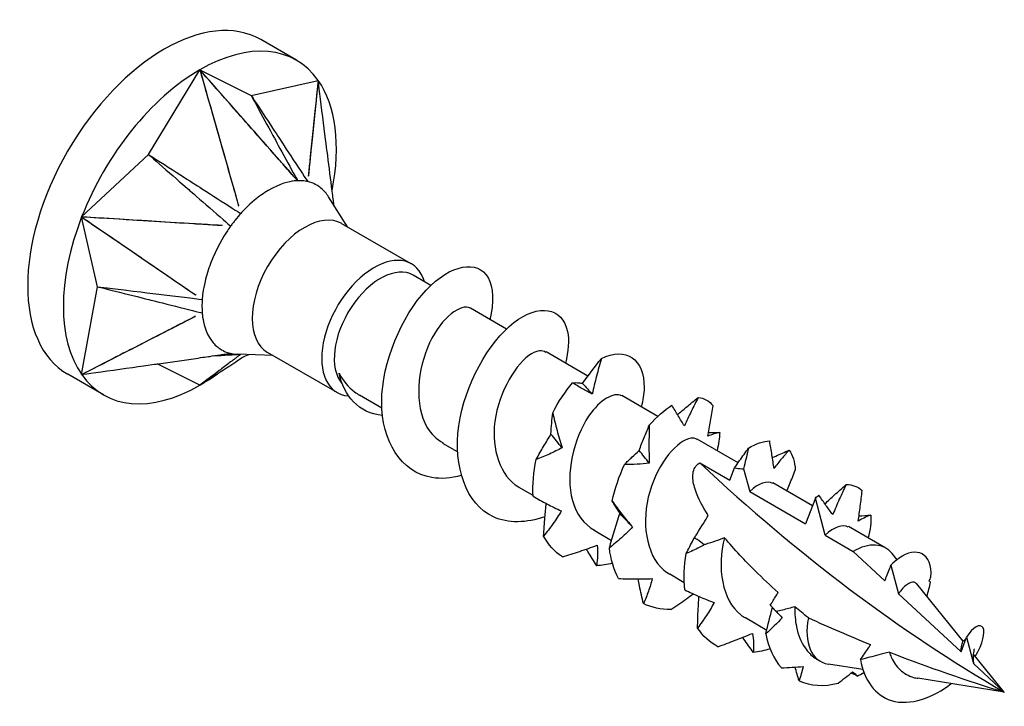
# Model space of a CAD drawing. Units: millimetres. Extents: x 1863 to 2145, y 1272 to 1630.
# Drawn here: x 2129 to 2145, y 1367 to 1378 of the extents above; entities that cross this region are included whole.
import ezdxf

# ---------------------------------------------------------------- set-up
doc = ezdxf.new("R2010")
doc.units = ezdxf.units.MM
doc.layers.add('Part', color=7, linetype='Continuous', lineweight=25)

msp = doc.modelspace()

# ---------------------------------------------------------------- linework, layer by layer
at = {"layer": 'Part'}
for p, q in [((2133.403, 1377.571), (2132.802, 1377.918)), ((2130.915, 1375.983), (2131.778, 1377.41)), ((2131.778, 1377.41), (2132.64, 1376.979)), ((2132.64, 1376.979), (2133.768, 1377.232)), ((2129.787, 1374.934), (2130.915, 1375.983)), ((2133.552, 1375.536), (2133.552, 1375.536)), ((2134.26, 1374.766), (2133.944, 1375.272)), ((2130.053, 1373.76), (2129.787, 1374.934)), ((2135.337, 1374.145), (2134.167, 1374.82)), ((2135.665, 1373.782), (2135.368, 1373.954)), ((2129.787, 1372.281), (2130.053, 1373.76)), ((2136.938, 1373.047), (2136.333, 1373.397)), ((2133.01, 1372.601), (2132.414, 1372.623)), ((2134.087, 1371.98), (2132.917, 1372.655)), ((2138.309, 1372.256), (2137.605, 1372.662)), ((2131.778, 1372.103), (2131.059, 1372.462)), ((2130.153, 1371.942), (2129.552, 1372.289)), ((2134.841, 1371.718), (2134.467, 1371.933)), ((2139.484, 1371.578), (2138.878, 1371.927)), ((2136.113, 1370.983), (2135.869, 1371.124)), ((2140.837, 1370.796), (2140.151, 1371.192)), ((2140.192, 1370.796), (2140.698, 1370.504)), ((2140.698, 1370.504), (2140.778, 1370.71)), ((2140.931, 1370.693), (2141.033, 1370.311)), ((2137.386, 1370.248), (2137.142, 1370.389)), ((2142.088, 1370.074), (2141.424, 1370.457)), ((2141.033, 1370.311), (2141.971, 1369.769)), ((2142.138, 1370.204), (2141.971, 1369.769)), ((2142.306, 1369.576), (2142.138, 1370.204)), ((2143.325, 1369.36), (2142.696, 1369.723)), ((2138.706, 1369.486), (2138.414, 1369.655)), ((2142.306, 1369.576), (2142.775, 1369.305)), ((2142.775, 1369.305), (2143.309, 1368.809)), ((2143.514, 1369.166), (2143.431, 1369.269)), ((2143.411, 1369.075), (2143.539, 1368.594)), ((2139.932, 1368.779), (2139.687, 1368.92)), ((2144.624, 1367.796), (2143.845, 1368.757)), ((2143.539, 1368.594), (2144.59, 1367.617)), ((2141.319, 1367.977), (2140.96, 1368.185)), ((2144.59, 1367.617), (2144.684, 1367.86)), ((2144.684, 1367.86), (2144.801, 1367.42)), ((2145.319, 1366.938), (2144.796, 1367.583)), ((2142.225, 1367.455), (2142.186, 1367.477)), ((2142.939, 1367.316), (2142.359, 1367.408)), ((2144.801, 1367.42), (2145.319, 1366.938)), ((2145.319, 1366.938), (2143.862, 1367.17))]:
    msp.add_line(p, q, dxfattribs=at)
for centre, major_axis, start_param, end_param in [((2131.177, 1375.103), (-1.625, -2.815), 3.141593, 6.283185), ((2131.778, 1374.756), (1.625, 2.815), 6.021386, 7.068583), ((2131.778, 1374.756), (1.625, 2.815), 0.785398, 1.832596), ((2131.778, 1374.756), (1.625, 2.815), 5.246341, 6.021386), ((2133.542, 1373.738), (-0.625, -1.083), 3.141593, 6.283185), ((2131.778, 1374.756), (-1.625, -2.815), 4.974188, 6.021386), ((2134.712, 1373.062), (-0.625, -1.083), 2.646659, 6.552272), ((2134.818, 1373.001), (-0.55, -0.953), 3.141593, 6.082442), ((2131.778, 1374.756), (-1.625, -2.815), 6.021386, 7.068583), ((2131.778, 1374.756), (-1.625, -2.815), 0.785398, 0.914141), ((2145.319, 1386.895), (-12.221, 21.167), 2.055043, 2.356194), ((2142.775, 1368.407), (0.55, 0.953), 6.065281, 7.068583), ((2142.775, 1368.407), (-0.55, -0.953), 5.253301, 6.493014)]:
    msp.add_ellipse(centre, major_axis=major_axis, ratio=0.57735, start_param=start_param, end_param=end_param, dxfattribs=at)
for points, knots in [([(2133.333, 1375.645), (2133.09, 1375.922), (2132.513, 1376.575), (2132.413, 1376.689), (2131.871, 1377.304), (2131.778, 1377.41)], [-0.09560427, -0.09560427, -0.09560427, -0.09560427, -0.04314856, -0.04314856, 0, 0, 0, 0]), ([(2133.423, 1375.543), (2133.413, 1375.552), (2133.405, 1375.56), (2133.384, 1375.584), (2133.375, 1375.595), (2133.347, 1375.629), (2133.34, 1375.637), (2133.268, 1375.718), (2133.23, 1375.762), (2133.166, 1375.835), (2133.14, 1375.864), (2133.08, 1375.932), (2133.046, 1375.971), (2132.874, 1376.165), (2132.737, 1376.321), (2132.545, 1376.539), (2131.861, 1377.315), (2131.778, 1377.41)], [0.000001, 0.000001, 0.000001, 0.000001, 0.00422365, 0.00422365, 0.00770481, 0.00770481, 0.01354891, 0.01354891, 0.02044757, 0.02044757, 0.02504646, 0.02504646, 0.03117778, 0.03117778, 0.05570368, 0.05570368, 0.06551375, 0.06551375, 0.06551375, 0.06551375]), ([(2131.778, 1377.41), (2131.813, 1377.288), (2132.099, 1376.281), (2132.179, 1375.999), (2132.237, 1375.797), (2132.308, 1375.545), (2132.323, 1375.495), (2132.344, 1375.42), (2132.367, 1375.339), (2132.386, 1375.274), (2132.402, 1375.218), (2132.424, 1375.139), (2132.428, 1375.124), (2132.432, 1375.113)], [0.000001, 0.000001, 0.000001, 0.000001, 0.0384543, 0.0384543, 0.1345902, 0.1345902, 0.1586236, 0.1586236, 0.1700872, 0.1700872, 0.2560705, 0.2560705, 0.2896502, 0.2896502, 0.2896502, 0.2896502]), ([(2131.778, 1377.41), (2131.834, 1377.211), (2132.246, 1375.765), (2132.367, 1375.339), (2132.397, 1375.231), (2132.428, 1375.122)], [-0.1476095, -0.1476095, -0.1476095, -0.1476095, -0.0478353, -0.0478353, -0.0138142, -0.0138142, -0.0138142, -0.0138142]), ([(2133.768, 1377.232), (2133.753, 1377.092), (2133.649, 1376.073), (2133.618, 1375.773), (2133.609, 1375.697), (2133.602, 1375.621)], [-0.1476095, -0.1476095, -0.1476095, -0.1476095, -0.0478353, -0.0478353, -0.0138142, -0.0138142, -0.0138142, -0.0138142]), ([(2134.036, 1375.125), (2134.034, 1375.144), (2134.031, 1375.163), (2134.024, 1375.22), (2134.019, 1375.257), (2134.008, 1375.344), (2134.002, 1375.394), (2133.97, 1375.642), (2133.945, 1375.841), (2133.91, 1376.119), (2133.783, 1377.112), (2133.768, 1377.232)], [0.01805448, 0.01805448, 0.01805448, 0.01805448, 0.02044759, 0.02044759, 0.0250465, 0.0250465, 0.03117784, 0.03117784, 0.05570382, 0.05570382, 0.06551392, 0.06551392, 0.06551392, 0.06551392]), ([(2133.761, 1377.165), (2133.741, 1376.964), (2133.686, 1376.429), (2133.666, 1376.238), (2133.652, 1376.096), (2133.633, 1375.918), (2133.63, 1375.883), (2133.624, 1375.83), (2133.618, 1375.773), (2133.614, 1375.727), (2133.61, 1375.687), (2133.604, 1375.632), (2133.603, 1375.622), (2133.602, 1375.614)], [0.0052574, 0.0052574, 0.0052574, 0.0052574, 0.0384543, 0.0384543, 0.1345902, 0.1345902, 0.1586236, 0.1586236, 0.1700872, 0.1700872, 0.2560705, 0.2560705, 0.2896502, 0.2896502, 0.2896502, 0.2896502]), ([(2132.64, 1376.979), (2132.676, 1376.914), (2133.005, 1376.309), (2133.057, 1376.213), (2133.387, 1375.609), (2133.423, 1375.543)], [-0.05169206, -0.05169206, -0.05169206, -0.05169206, -0.02584654, -0.02584654, -0.000001, -0.000001, -0.000001, -0.000001]), ([(2132.64, 1376.979), (2132.686, 1376.91), (2133.085, 1376.302), (2133.149, 1376.205), (2133.549, 1375.594), (2133.593, 1375.528)], [0.000001, 0.000001, 0.000001, 0.000001, 0.02667335, 0.02667335, 0.05334567, 0.05334567, 0.05334567, 0.05334567]), ([(2130.915, 1375.983), (2130.978, 1375.929), (2131.559, 1375.421), (2131.651, 1375.341), (2132.232, 1374.835), (2132.296, 1374.778)], [-0.05169206, -0.05169206, -0.05169206, -0.05169206, -0.02584654, -0.02584654, -0.000001, -0.000001, -0.000001, -0.000001]), ([(2130.915, 1375.983), (2130.989, 1375.936), (2131.639, 1375.52), (2131.742, 1375.454), (2132.394, 1375.036), (2132.466, 1374.991)], [0.000001, 0.000001, 0.000001, 0.000001, 0.02667335, 0.02667335, 0.05334567, 0.05334567, 0.05334567, 0.05334567]), ([(2133.423, 1375.543), (2133.404, 1375.544), (2133.386, 1375.542), (2133.282, 1375.528), (2133.13, 1375.499), (2132.851, 1375.334), (2132.773, 1375.278), (2132.588, 1375.124), (2132.497, 1375.032), (2132.466, 1374.991)], [0, 0, 0, 0, 0.0079996, 0.0079996, 0.03515068, 0.03515068, 0.04582389, 0.04582389, 0.06122132, 0.06122132, 0.06122132, 0.06122132]), ([(2133.593, 1375.528), (2133.57, 1375.534), (2133.536, 1375.539), (2133.491, 1375.542), (2133.477, 1375.543), (2133.45, 1375.544), (2133.435, 1375.544), (2133.423, 1375.543)], [0, 0, 0, 0, 0.011478, 0.011478, 0.01600693, 0.01600693, 0.02051329, 0.02051329, 0.02051329, 0.02051329]), ([(2133.944, 1375.272), (2133.935, 1375.286), (2133.926, 1375.299), (2133.876, 1375.367), (2133.83, 1375.412), (2133.701, 1375.5), (2133.622, 1375.524), (2133.593, 1375.528)], [0.03260583, 0.03260583, 0.03260583, 0.03260583, 0.03515068, 0.03515068, 0.04582389, 0.04582389, 0.06122132, 0.06122132, 0.06122132, 0.06122132]), ([(2129.787, 1374.934), (2129.89, 1374.864), (2130.735, 1374.286), (2130.972, 1374.124), (2131.141, 1374.009), (2131.352, 1373.864), (2131.394, 1373.835), (2131.457, 1373.792), (2131.526, 1373.746), (2131.58, 1373.709), (2131.627, 1373.676), (2131.693, 1373.631), (2131.705, 1373.623), (2131.715, 1373.616)], [0.000001, 0.000001, 0.000001, 0.000001, 0.0384543, 0.0384543, 0.1345902, 0.1345902, 0.1586236, 0.1586236, 0.1700872, 0.1700872, 0.2560705, 0.2560705, 0.2896502, 0.2896502, 0.2896502, 0.2896502]), ([(2132.14, 1374.788), (2132.134, 1374.788), (2132.127, 1374.789), (2132.06, 1374.793), (2132.002, 1374.797), (2131.904, 1374.803), (2131.864, 1374.805), (2131.773, 1374.811), (2131.721, 1374.814), (2131.46, 1374.83), (2131.25, 1374.843), (2130.958, 1374.861), (2129.914, 1374.926), (2129.787, 1374.934)], [0.01263837, 0.01263837, 0.01263837, 0.01263837, 0.01354891, 0.01354891, 0.02044757, 0.02044757, 0.02504646, 0.02504646, 0.03117778, 0.03117778, 0.05570368, 0.05570368, 0.06551375, 0.06551375, 0.06551375, 0.06551375]), ([(2129.787, 1374.934), (2129.954, 1374.82), (2131.168, 1373.99), (2131.525, 1373.746), (2131.615, 1373.683), (2131.706, 1373.621)], [-0.1476095, -0.1476095, -0.1476095, -0.1476095, -0.0478353, -0.0478353, -0.0138142, -0.0138142, -0.0138142, -0.0138142]), ([(2132.158, 1374.788), (2131.787, 1374.812), (2130.909, 1374.865), (2130.755, 1374.874), (2129.93, 1374.925), (2129.787, 1374.934)], [-0.09560427, -0.09560427, -0.09560427, -0.09560427, -0.04314856, -0.04314856, 0, 0, 0, 0]), ([(2132.466, 1374.991), (2132.44, 1374.965), (2132.404, 1374.919), (2132.36, 1374.864), (2132.346, 1374.847), (2132.32, 1374.813), (2132.307, 1374.796), (2132.296, 1374.778)], [0, 0, 0, 0, 0.011478, 0.011478, 0.01600693, 0.01600693, 0.02051329, 0.02051329, 0.02051329, 0.02051329]), ([(2132.296, 1374.778), (2132.278, 1374.758), (2132.262, 1374.733), (2132.175, 1374.6), (2132.055, 1374.409), (2131.919, 1374.05), (2131.888, 1373.949), (2131.831, 1373.707), (2131.816, 1373.593), (2131.817, 1373.546)], [0, 0, 0, 0, 0.0079996, 0.0079996, 0.03515068, 0.03515068, 0.04582389, 0.04582389, 0.06122132, 0.06122132, 0.06122132, 0.06122132]), ([(2136.177, 1370.58), (2136.005, 1370.535), (2135.838, 1370.522), (2135.684, 1370.548), (2135.167, 1370.636), (2134.835, 1371.157), (2134.838, 1371.826), (2134.842, 1372.494), (2135.176, 1373.267), (2135.588, 1373.704), (2135.999, 1374.141), (2136.455, 1374.217), (2136.629, 1373.913), (2136.72, 1373.753), (2136.73, 1373.496), (2136.66, 1373.202)], [28.437111, 28.437111, 28.437111, 28.437111, 28.79955, 28.79955, 28.79955, 30.016973, 30.016973, 30.016973, 31.234396, 31.234396, 31.234396, 32.451819, 32.451819, 32.451819, 33.092406, 33.092406, 33.092406, 33.092406]), ([(2130.053, 1373.76), (2130.133, 1373.74), (2130.876, 1373.554), (2130.994, 1373.525), (2131.736, 1373.339), (2131.817, 1373.318)], [-0.05169206, -0.05169206, -0.05169206, -0.05169206, -0.02584654, -0.02584654, -0.000001, -0.000001, -0.000001, -0.000001]), ([(2130.053, 1373.76), (2130.137, 1373.75), (2130.876, 1373.66), (2130.994, 1373.646), (2131.736, 1373.555), (2131.817, 1373.546)], [0.000001, 0.000001, 0.000001, 0.000001, 0.02667335, 0.02667335, 0.05334567, 0.05334567, 0.05334567, 0.05334567]), ([(2131.817, 1373.546), (2131.813, 1373.514), (2131.813, 1373.463), (2131.813, 1373.405), (2131.814, 1373.386), (2131.814, 1373.353), (2131.815, 1373.335), (2131.817, 1373.318)], [0, 0, 0, 0, 0.011478, 0.011478, 0.01600693, 0.01600693, 0.02051329, 0.02051329, 0.02051329, 0.02051329]), ([(2136.332, 1373.397), (2136.177, 1373.485), (2135.85, 1373.249), (2135.645, 1372.816), (2135.436, 1372.374), (2135.386, 1371.766), (2135.6, 1371.398), (2135.668, 1371.281), (2135.761, 1371.192), (2135.872, 1371.131)], [-32.201325, -32.201325, -32.201325, -32.201325, -30.863057, -30.863057, -30.863057, -29.495791, -29.495791, -29.495791, -29.059732, -29.059732, -29.059732, -29.059732]), ([(2137.587, 1369.889), (2137.274, 1369.781), (2136.967, 1369.772), (2136.72, 1369.886), (2136.261, 1370.099), (2136.038, 1370.728), (2136.136, 1371.421), (2136.235, 1372.114), (2136.642, 1372.826), (2137.062, 1373.155), (2137.482, 1373.484), (2137.88, 1373.41), (2137.965, 1373.007), (2137.996, 1372.86), (2137.983, 1372.673), (2137.932, 1372.468)], [22.058722, 22.058722, 22.058722, 22.058722, 22.712433, 22.712433, 22.712433, 23.929857, 23.929857, 23.929857, 25.14728, 25.14728, 25.14728, 26.364703, 26.364703, 26.364703, 26.809221, 26.809221, 26.809221, 26.809221]), ([(2131.706, 1373.262), (2131.405, 1373.11), (2130.695, 1372.744), (2130.571, 1372.681), (2129.903, 1372.34), (2129.787, 1372.281)], [-0.09560427, -0.09560427, -0.09560427, -0.09560427, -0.04314856, -0.04314856, 0, 0, 0, 0]), ([(2131.691, 1373.254), (2131.686, 1373.251), (2131.681, 1373.248), (2131.627, 1373.221), (2131.58, 1373.197), (2131.5, 1373.156), (2131.468, 1373.14), (2131.394, 1373.102), (2131.352, 1373.08), (2131.141, 1372.972), (2130.972, 1372.886), (2130.735, 1372.765), (2129.89, 1372.333), (2129.787, 1372.281)], [0.01263837, 0.01263837, 0.01263837, 0.01263837, 0.01354891, 0.01354891, 0.02044757, 0.02044757, 0.02504646, 0.02504646, 0.03117778, 0.03117778, 0.05570368, 0.05570368, 0.06551375, 0.06551375, 0.06551375, 0.06551375]), ([(2131.817, 1373.318), (2131.817, 1373.298), (2131.82, 1373.275), (2131.839, 1373.155), (2131.87, 1372.993), (2132.012, 1372.799), (2132.059, 1372.753), (2132.188, 1372.666), (2132.261, 1372.645), (2132.296, 1372.638)], [0, 0, 0, 0, 0.0079996, 0.0079996, 0.03515068, 0.03515068, 0.04582389, 0.04582389, 0.06122132, 0.06122132, 0.06122132, 0.06122132]), ([(2138.536, 1372.551), (2138.945, 1372.76), (2139.266, 1372.542), (2139.255, 1372.057), (2139.253, 1371.958), (2139.237, 1371.849), (2139.208, 1371.735)], [19.060164, 19.060164, 19.060164, 19.060164, 20.277587, 20.277587, 20.277587, 20.526035, 20.526035, 20.526035, 20.526035]), ([(2129.787, 1372.281), (2129.914, 1372.299), (2130.958, 1372.447), (2131.25, 1372.489), (2131.46, 1372.519), (2131.721, 1372.556), (2131.773, 1372.564), (2131.85, 1372.575), (2131.935, 1372.587), (2132.002, 1372.596), (2132.06, 1372.605), (2132.154, 1372.618), (2132.17, 1372.62), (2132.186, 1372.622)], [0.000001, 0.000001, 0.000001, 0.000001, 0.0384543, 0.0384543, 0.1345902, 0.1345902, 0.1586236, 0.1586236, 0.1700874, 0.1700874, 0.2560722, 0.2560722, 0.3064945, 0.3064945, 0.3064945, 0.3064945]), ([(2132.436, 1372.6), (2132.432, 1372.597), (2132.427, 1372.593), (2132.402, 1372.574), (2132.386, 1372.562), (2132.359, 1372.542), (2132.348, 1372.533), (2132.323, 1372.514), (2132.308, 1372.504), (2132.237, 1372.449), (2132.179, 1372.406), (2132.099, 1372.345), (2131.813, 1372.129), (2131.778, 1372.103)], [0.00946817, 0.00946817, 0.00946817, 0.00946817, 0.01354891, 0.01354891, 0.02044759, 0.02044759, 0.0250465, 0.0250465, 0.03117784, 0.03117784, 0.05570382, 0.05570382, 0.06551392, 0.06551392, 0.06551392, 0.06551392]), ([(2132.186, 1372.622), (2132.192, 1372.623), (2132.199, 1372.625), (2132.224, 1372.628), (2132.238, 1372.631), (2132.269, 1372.635), (2132.281, 1372.637), (2132.296, 1372.638)], [0.3064945, 0.3064945, 0.3064945, 0.3064945, 0.3282597, 0.3282597, 0.3714667, 0.3714667, 0.4236398, 0.4236398, 0.4236398, 0.4236398]), ([(2132.296, 1372.638), (2132.316, 1372.633), (2132.353, 1372.627), (2132.394, 1372.624), (2132.404, 1372.623), (2132.414, 1372.623)], [0, 0, 0, 0, 0.011478, 0.011478, 0.01475035, 0.01475035, 0.01475035, 0.01475035]), ([(2132.465, 1372.621), (2132.463, 1372.619), (2132.461, 1372.617), (2132.453, 1372.611), (2132.449, 1372.608), (2132.441, 1372.603), (2132.438, 1372.601), (2132.436, 1372.6)], [0.001086423, 0.001086423, 0.001086423, 0.001086423, 0.004223644, 0.004223644, 0.007704806, 0.007704806, 0.009468171, 0.009468171, 0.009468171, 0.009468171]), ([(2132.597, 1372.616), (2132.587, 1372.612), (2132.577, 1372.607), (2132.527, 1372.584), (2132.497, 1372.569), (2132.47, 1372.554), (2132.465, 1372.551), (2132.465, 1372.551)], [0.04070161, 0.04070161, 0.04070161, 0.04070161, 0.04856037, 0.04856037, 0.08431199, 0.08431199, 0.10772573, 0.10772573, 0.10772573, 0.10772573]), ([(2137.6, 1372.655), (2137.541, 1372.692), (2137.458, 1372.687), (2137.362, 1372.632), (2137.112, 1372.486), (2136.81, 1372), (2136.743, 1371.489), (2136.682, 1371.022), (2136.833, 1370.575), (2137.142, 1370.39)], [-25.918139, -25.918139, -25.918139, -25.918139, -25.393994, -25.393994, -25.393994, -24.026728, -24.026728, -24.026728, -22.776547, -22.776547, -22.776547, -22.776547]), ([(2138.536, 1372.551), (2138.507, 1372.453), (2138.48, 1372.354), (2138.429, 1372.155), (2138.404, 1372.055), (2138.382, 1371.953)], [0, 0, 0, 0, 0.03198192, 0.03198192, 0.06405556, 0.06405556, 0.06405556, 0.06405556]), ([(2134.121, 1372.303), (2134.187, 1372.177), (2134.274, 1372.072), (2134.408, 1371.97), (2134.437, 1371.951), (2134.467, 1371.933)], [0, 0, 0, 0, 0.04841229, 0.04841229, 0.06132294, 0.06132294, 0.06132294, 0.06132294]), ([(2138.052, 1372.143), (2138.089, 1372.146), (2138.124, 1372.146), (2138.179, 1372.141), (2138.2, 1372.138), (2138.22, 1372.133)], [-0.10626009, -0.10626009, -0.10626009, -0.10626009, -0.06838856, -0.06838856, -0.04269318, -0.04269318, -0.04269318, -0.04269318]), ([(2138.382, 1371.953), (2138.329, 1371.979), (2138.274, 1372.009), (2138.164, 1372.072), (2138.108, 1372.107), (2138.052, 1372.143)], [0, 0, 0, 0, 0.02648066, 0.02648066, 0.05292319, 0.05292319, 0.05292319, 0.05292319]), ([(2138.877, 1371.923), (2138.75, 1371.988), (2138.517, 1371.869), (2138.322, 1371.579), (2138.075, 1371.212), (2137.925, 1370.605), (2138.049, 1370.162), (2138.112, 1369.936), (2138.245, 1369.764), (2138.419, 1369.663)], [-19.634954, -19.634954, -19.634954, -19.634954, -18.557665, -18.557665, -18.557665, -17.190399, -17.190399, -17.190399, -16.493361, -16.493361, -16.493361, -16.493361]), ([(2139.817, 1371.605), (2139.866, 1371.648), (2139.915, 1371.69), (2140.032, 1371.787), (2140.1, 1371.842), (2140.168, 1371.898)], [0.00678414, 0.00678414, 0.00678414, 0.00678414, 0.02648066, 0.02648066, 0.05292319, 0.05292319, 0.05292319, 0.05292319]), ([(2140.168, 1371.898), (2140.128, 1371.821), (2140.088, 1371.742), (2140.009, 1371.582), (2139.971, 1371.5), (2139.934, 1371.417)], [0, 0, 0, 0, 0.03198192, 0.03198192, 0.06405556, 0.06405556, 0.06405556, 0.06405556]), ([(2139.934, 1371.417), (2139.9, 1371.47), (2139.865, 1371.527), (2139.794, 1371.643), (2139.758, 1371.704), (2139.722, 1371.766)], [0, 0, 0, 0, 0.02648066, 0.02648066, 0.05292319, 0.05292319, 0.05292319, 0.05292319]), ([(2140.327, 1371.242), (2140.344, 1371.326), (2140.36, 1371.411), (2140.389, 1371.583), (2140.402, 1371.67), (2140.416, 1371.757)], [0, 0, 0, 0, 0.02648066, 0.02648066, 0.05292319, 0.05292319, 0.05292319, 0.05292319]), ([(2137.688, 1371.278), (2137.691, 1371.343), (2137.695, 1371.405), (2137.706, 1371.524), (2137.711, 1371.582), (2137.717, 1371.637)], [0, 0, 0, 0, 0.02648066, 0.02648066, 0.05292319, 0.05292319, 0.05292319, 0.05292319]), ([(2137.717, 1371.637), (2137.739, 1371.537), (2137.764, 1371.439), (2137.816, 1371.243), (2137.845, 1371.146), (2137.875, 1371.05)], [0, 0, 0, 0, 0.03198192, 0.03198192, 0.06405556, 0.06405556, 0.06405556, 0.06405556]), ([(2139.172, 1371.003), (2139.199, 1371.078), (2139.227, 1371.151), (2139.285, 1371.293), (2139.314, 1371.362), (2139.343, 1371.43)], [0, 0, 0, 0, 0.02648066, 0.02648066, 0.05292319, 0.05292319, 0.05292319, 0.05292319]), ([(2139.343, 1371.43), (2139.339, 1371.323), (2139.337, 1371.217), (2139.337, 1371.004), (2139.338, 1370.897), (2139.342, 1370.791)], [0, 0, 0, 0, 0.03198192, 0.03198192, 0.06405556, 0.06405556, 0.06405556, 0.06405556]), ([(2137.438, 1370.854), (2137.48, 1370.928), (2137.521, 1371.001), (2137.605, 1371.142), (2137.646, 1371.211), (2137.688, 1371.278)], [0, 0, 0, 0, 0.03198192, 0.03198192, 0.06405556, 0.06405556, 0.06405556, 0.06405556]), ([(2140.148, 1371.19), (2140.119, 1371.209), (2140.084, 1371.216), (2140.042, 1371.211), (2139.827, 1371.185), (2139.492, 1370.805), (2139.349, 1370.309), (2139.206, 1369.814), (2139.28, 1369.251), (2139.585, 1368.992), (2139.617, 1368.965), (2139.651, 1368.941), (2139.688, 1368.921)], [-13.351769, -13.351769, -13.351769, -13.351769, -13.088602, -13.088602, -13.088602, -11.721336, -11.721336, -11.721336, -10.35407, -10.35407, -10.35407, -10.210176, -10.210176, -10.210176, -10.210176]), ([(2140.528, 1371.307), (2140.496, 1371.301), (2140.463, 1371.293), (2140.396, 1371.271), (2140.361, 1371.258), (2140.327, 1371.242)], [0, 0, 0, 0, 0.03198192, 0.03198192, 0.06405556, 0.06405556, 0.06405556, 0.06405556]), ([(2137.875, 1371.05), (2137.806, 1371.012), (2137.735, 1370.977), (2137.589, 1370.911), (2137.514, 1370.882), (2137.438, 1370.854)], [0, 0, 0, 0, 0.02648066, 0.02648066, 0.05292319, 0.05292319, 0.05292319, 0.05292319]), ([(2140.778, 1370.71), (2140.806, 1370.752), (2140.834, 1370.793), (2140.912, 1370.904), (2140.963, 1370.974), (2141.013, 1371.043)], [0.01123372, 0.01123372, 0.01123372, 0.01123372, 0.02648066, 0.02648066, 0.05292319, 0.05292319, 0.05292319, 0.05292319]), ([(2141.013, 1371.043), (2140.988, 1370.943), (2140.964, 1370.842), (2140.938, 1370.725), (2140.934, 1370.709), (2140.931, 1370.693)], [0, 0, 0, 0, 0.03198192, 0.03198192, 0.03686862, 0.03686862, 0.03686862, 0.03686862]), ([(2141.442, 1370.703), (2141.432, 1370.776), (2141.42, 1370.852), (2141.395, 1371.007), (2141.382, 1371.085), (2141.369, 1371.165)], [0, 0, 0, 0, 0.02648066, 0.02648066, 0.05292319, 0.05292319, 0.05292319, 0.05292319]), ([(2138.925, 1370.768), (2138.967, 1370.811), (2139.009, 1370.853), (2139.092, 1370.931), (2139.133, 1370.968), (2139.172, 1371.003)], [0, 0, 0, 0, 0.03198192, 0.03198192, 0.06405556, 0.06405556, 0.06405556, 0.06405556]), ([(2141.415, 1370.883), (2141.434, 1370.892), (2141.454, 1370.901), (2141.547, 1370.943), (2141.622, 1370.976), (2141.697, 1371.01)], [0.01918605, 0.01918605, 0.01918605, 0.01918605, 0.02648066, 0.02648066, 0.05292319, 0.05292319, 0.05292319, 0.05292319]), ([(2141.697, 1371.01), (2141.654, 1370.963), (2141.612, 1370.914), (2141.526, 1370.812), (2141.484, 1370.758), (2141.442, 1370.703)], [0, 0, 0, 0, 0.03198192, 0.03198192, 0.06405556, 0.06405556, 0.06405556, 0.06405556]), ([(2139.342, 1370.791), (2139.276, 1370.781), (2139.207, 1370.775), (2139.067, 1370.767), (2138.996, 1370.766), (2138.925, 1370.768)], [0, 0, 0, 0, 0.02648066, 0.02648066, 0.05292319, 0.05292319, 0.05292319, 0.05292319]), ([(2140.335, 1369.912), (2140.321, 1369.933), (2140.308, 1369.954), (2140.219, 1370.1), (2140.141, 1370.255), (2140.082, 1370.461), (2140.069, 1370.543), (2140.084, 1370.654), (2140.095, 1370.688), (2140.131, 1370.749), (2140.157, 1370.776), (2140.192, 1370.796)], [1.330708, 1.330708, 1.330708, 1.330708, 1.3395777, 1.3395777, 1.392989, 1.392989, 1.423008, 1.423008, 1.4380175, 1.4380175, 1.4530271, 1.4530271, 1.4530271, 1.4530271]), ([(2140.778, 1370.71), (2140.818, 1370.704), (2140.858, 1370.7), (2140.909, 1370.695), (2140.92, 1370.694), (2140.931, 1370.693)], [-0.03439236, -0.03439236, -0.03439236, -0.03439236, -0.01610838, -0.01610838, -0.01100929, -0.01100929, -0.01100929, -0.01100929]), ([(2141.657, 1370.323), (2141.673, 1370.359), (2141.688, 1370.394), (2141.736, 1370.511), (2141.768, 1370.592), (2141.8, 1370.672)], [0.01472056, 0.01472056, 0.01472056, 0.01472056, 0.02648066, 0.02648066, 0.05292319, 0.05292319, 0.05292319, 0.05292319]), ([(2142.299, 1370.106), (2142.351, 1370.156), (2142.405, 1370.206), (2142.525, 1370.314), (2142.591, 1370.373), (2142.657, 1370.431)], [0.0043496, 0.0043496, 0.0043496, 0.0043496, 0.02648066, 0.02648066, 0.05292319, 0.05292319, 0.05292319, 0.05292319]), ([(2142.657, 1370.431), (2142.618, 1370.35), (2142.579, 1370.267), (2142.504, 1370.098), (2142.468, 1370.012), (2142.432, 1369.925)], [0, 0, 0, 0, 0.03198192, 0.03198192, 0.06405556, 0.06405556, 0.06405556, 0.06405556]), ([(2137.387, 1370.234), (2137.463, 1370.189), (2137.541, 1370.146), (2137.699, 1370.063), (2137.78, 1370.024), (2137.862, 1369.987)], [0, 0, 0, 0, 0.03198192, 0.03198192, 0.06405556, 0.06405556, 0.06405556, 0.06405556]), ([(2142.432, 1369.925), (2142.395, 1369.974), (2142.356, 1370.026), (2142.278, 1370.135), (2142.238, 1370.191), (2142.198, 1370.249)], [0, 0, 0, 0, 0.02648066, 0.02648066, 0.05292319, 0.05292319, 0.05292319, 0.05292319]), ([(2142.859, 1369.815), (2142.873, 1369.898), (2142.884, 1369.983), (2142.906, 1370.154), (2142.916, 1370.241), (2142.925, 1370.328)], [0, 0, 0, 0, 0.02648066, 0.02648066, 0.05292319, 0.05292319, 0.05292319, 0.05292319]), ([(2137.563, 1369.563), (2137.57, 1369.669), (2137.577, 1369.775), (2137.593, 1369.958), (2137.6, 1370.035), (2137.608, 1370.111)], [0, 0, 0, 0, 0.03198192, 0.03198192, 0.05504038, 0.05504038, 0.05504038, 0.05504038]), ([(2138.845, 1369.945), (2138.821, 1369.985), (2138.799, 1370.022), (2138.757, 1370.09), (2138.737, 1370.122), (2138.718, 1370.15)], [0, 0, 0, 0, 0.02648066, 0.02648066, 0.05292319, 0.05292319, 0.05292319, 0.05292319]), ([(2138.718, 1370.15), (2138.771, 1370.075), (2138.827, 1370.001), (2138.941, 1369.857), (2139, 1369.786), (2139.061, 1369.717)], [0, 0, 0, 0, 0.03198192, 0.03198192, 0.06405556, 0.06405556, 0.06405556, 0.06405556]), ([(2137.862, 1369.987), (2137.818, 1369.912), (2137.771, 1369.84), (2137.671, 1369.698), (2137.618, 1369.63), (2137.563, 1369.563)], [0, 0, 0, 0, 0.02648066, 0.02648066, 0.05292319, 0.05292319, 0.05292319, 0.05292319]), ([(2138.671, 1369.364), (2138.699, 1369.463), (2138.727, 1369.56), (2138.785, 1369.754), (2138.814, 1369.85), (2138.845, 1369.945)], [0, 0, 0, 0, 0.03198192, 0.03198192, 0.06405556, 0.06405556, 0.06405556, 0.06405556]), ([(2140.103, 1369.536), (2140.116, 1369.555), (2140.128, 1369.575), (2140.225, 1369.73), (2140.291, 1369.839), (2140.335, 1369.912)], [-0.04033476, -0.04033476, -0.04033476, -0.04033476, -0.03524402, -0.03524402, 0, 0, 0, 0]), ([(2143.073, 1369.917), (2143.039, 1369.905), (2143.004, 1369.89), (2142.932, 1369.856), (2142.896, 1369.837), (2142.859, 1369.815)], [0, 0, 0, 0, 0.03198192, 0.03198192, 0.06405556, 0.06405556, 0.06405556, 0.06405556]), ([(2139.061, 1369.717), (2139.001, 1369.653), (2138.938, 1369.592), (2138.808, 1369.475), (2138.74, 1369.418), (2138.671, 1369.364)], [0, 0, 0, 0, 0.02648066, 0.02648066, 0.05292319, 0.05292319, 0.05292319, 0.05292319]), ([(2137.88, 1369.214), (2137.977, 1369.243), (2138.074, 1369.274), (2138.269, 1369.338), (2138.367, 1369.372), (2138.465, 1369.408)], [0, 0, 0, 0, 0.03198192, 0.03198192, 0.06405556, 0.06405556, 0.06405556, 0.06405556]), ([(2138.465, 1369.408), (2138.47, 1369.35), (2138.472, 1369.292), (2138.47, 1369.178), (2138.465, 1369.122), (2138.457, 1369.065)], [0, 0, 0, 0, 0.02648066, 0.02648066, 0.05292319, 0.05292319, 0.05292319, 0.05292319]), ([(2139.963, 1369.269), (2140.003, 1369.348), (2140.043, 1369.425), (2140.09, 1369.512), (2140.097, 1369.524), (2140.103, 1369.536)], [0, 0, 0, 0, 0.03198192, 0.03198192, 0.03710415, 0.03710415, 0.03710415, 0.03710415]), ([(2140.268, 1369.416), (2140.241, 1369.401), (2140.213, 1369.387), (2140.112, 1369.335), (2140.038, 1369.301), (2139.963, 1369.269)], [0.01632496, 0.01632496, 0.01632496, 0.01632496, 0.02648066, 0.02648066, 0.05292319, 0.05292319, 0.05292319, 0.05292319]), ([(2140.268, 1369.416), (2140.229, 1369.445), (2140.189, 1369.475), (2140.135, 1369.514), (2140.119, 1369.525), (2140.103, 1369.536)], [-0.03176202, -0.03176202, -0.03176202, -0.03176202, -0.01621448, -0.01621448, -0.01017915, -0.01017915, -0.01017915, -0.01017915]), ([(2140.611, 1369.536), (2140.51, 1369.494), (2140.398, 1369.456), (2140.283, 1369.421), (2140.275, 1369.419), (2140.268, 1369.416)], [-0.07407972, -0.07407972, -0.07407972, -0.07407972, -0.03616716, -0.03616716, -0.0335788, -0.0335788, -0.0335788, -0.0335788]), ([(2140.611, 1369.536), (2140.478, 1369.036), (2140.567, 1368.482), (2140.882, 1368.237), (2140.907, 1368.218), (2140.933, 1368.201), (2140.96, 1368.186)], [-5.402575, -5.402575, -5.402575, -5.402575, -4.035309, -4.035309, -4.035309, -3.926991, -3.926991, -3.926991, -3.926991]), ([(2141.512, 1368.616), (2141.378, 1368.735), (2141.249, 1368.856), (2140.956, 1369.144), (2140.774, 1369.337), (2140.611, 1369.536)], [1.1358047, 1.1358047, 1.1358047, 1.1358047, 1.1957048, 1.1957048, 1.2786338, 1.2786338, 1.2786338, 1.2786338]), ([(2144.084, 1368.876), (2144.11, 1369.273), (2143.842, 1369.405), (2143.541, 1369.187), (2143.497, 1369.156), (2143.454, 1369.118), (2143.411, 1369.075)], [4.802154, 4.802154, 4.802154, 4.802154, 6.097677, 6.097677, 6.097677, 6.283185, 6.283185, 6.283185, 6.283185]), ([(2138.457, 1369.065), (2138.407, 1369.144), (2138.357, 1369.224), (2138.301, 1369.318), (2138.294, 1369.331), (2138.286, 1369.344)], [0, 0, 0, 0, 0.03198192, 0.03198192, 0.03710783, 0.03710783, 0.03710783, 0.03710783]), ([(2143.309, 1368.809), (2143.315, 1368.825), (2143.321, 1368.842), (2143.355, 1368.93), (2143.383, 1369.003), (2143.411, 1369.075)], [-0.04240799, -0.04240799, -0.04240799, -0.04240799, -0.03458578, -0.03458578, 0, 0, 0, 0]), ([(2138.824, 1368.849), (2138.918, 1368.845), (2139.012, 1368.842), (2139.201, 1368.842), (2139.297, 1368.843), (2139.393, 1368.847)], [0, 0, 0, 0, 0.03198192, 0.03198192, 0.06405556, 0.06405556, 0.06405556, 0.06405556]), ([(2139.245, 1368.427), (2139.221, 1368.525), (2139.198, 1368.625), (2139.169, 1368.764), (2139.161, 1368.803), (2139.153, 1368.842)], [0, 0, 0, 0, 0.03198192, 0.03198192, 0.04438558, 0.04438558, 0.04438558, 0.04438558]), ([(2139.393, 1368.847), (2139.375, 1368.774), (2139.353, 1368.703), (2139.304, 1368.564), (2139.275, 1368.495), (2139.245, 1368.427)], [0, 0, 0, 0, 0.02648066, 0.02648066, 0.05292319, 0.05292319, 0.05292319, 0.05292319]), ([(2143.845, 1368.757), (2143.839, 1368.765), (2143.832, 1368.771), (2143.796, 1368.794), (2143.756, 1368.791), (2143.666, 1368.743), (2143.617, 1368.698), (2143.559, 1368.622), (2143.549, 1368.608), (2143.539, 1368.594)], [0.27998115, 0.27998115, 0.27998115, 0.27998115, 0.28945641, 0.28945641, 0.32579549, 0.32579549, 0.36089872, 0.36089872, 0.36798908, 0.36798908, 0.36798908, 0.36798908]), ([(2139.706, 1368.33), (2139.795, 1368.389), (2139.883, 1368.449), (2140.008, 1368.536), (2140.045, 1368.563), (2140.083, 1368.59)], [0, 0, 0, 0, 0.03198192, 0.03198192, 0.04582293, 0.04582293, 0.04582293, 0.04582293]), ([(2139.941, 1368.657), (2140.02, 1368.618), (2140.101, 1368.581), (2140.266, 1368.51), (2140.349, 1368.477), (2140.434, 1368.446)], [0, 0, 0, 0, 0.03198192, 0.03198192, 0.06405556, 0.06405556, 0.06405556, 0.06405556]), ([(2141.38, 1368.402), (2141.392, 1368.421), (2141.404, 1368.439), (2141.448, 1368.509), (2141.481, 1368.562), (2141.512, 1368.616)], [-0.0466979, -0.0466979, -0.0466979, -0.0466979, -0.03744506, -0.03744506, -0.01093688, -0.01093688, -0.01093688, -0.01093688]), ([(2140.156, 1368.016), (2140.158, 1368.122), (2140.161, 1368.229), (2140.169, 1368.406), (2140.173, 1368.477), (2140.178, 1368.548)], [0, 0, 0, 0, 0.03198192, 0.03198192, 0.05328368, 0.05328368, 0.05328368, 0.05328368]), ([(2140.434, 1368.446), (2140.394, 1368.37), (2140.35, 1368.297), (2140.257, 1368.154), (2140.207, 1368.084), (2140.156, 1368.016)], [0, 0, 0, 0, 0.02648066, 0.02648066, 0.05292319, 0.05292319, 0.05292319, 0.05292319]), ([(2141.481, 1368.293), (2141.469, 1368.306), (2141.456, 1368.32), (2141.423, 1368.356), (2141.402, 1368.379), (2141.38, 1368.402)], [-0.01939773, -0.01939773, -0.01939773, -0.01939773, -0.01268175, -0.01268175, -0.00131976, -0.00131976, -0.00131976, -0.00131976]), ([(2141.795, 1368.373), (2141.724, 1368.354), (2141.651, 1368.335), (2141.549, 1368.31), (2141.515, 1368.301), (2141.481, 1368.293)], [-0.05711081, -0.05711081, -0.05711081, -0.05711081, -0.03389601, -0.03389601, -0.02265098, -0.02265098, -0.02265098, -0.02265098]), ([(2141.795, 1368.373), (2141.79, 1368.255), (2141.798, 1368.141), (2141.848, 1367.902), (2141.896, 1367.783), (2142.012, 1367.615), (2142.069, 1367.557), (2142.151, 1367.498), (2142.168, 1367.487), (2142.186, 1367.477)], [0.1448001, 0.1448001, 0.1448001, 0.1448001, 0.1814101, 0.1814101, 0.2267626, 0.2267626, 0.258787, 0.258787, 0.2670569, 0.2670569, 0.2670569, 0.2670569]), ([(2144.829, 1367.535), (2144.959, 1367.753), (2144.999, 1367.946), (2144.961, 1368.019), (2144.916, 1368.103), (2144.785, 1368.035), (2144.684, 1367.86)], [1.798324, 1.798324, 1.798324, 1.798324, 2.748022, 2.748022, 2.748022, 3.839724, 3.839724, 3.839724, 3.839724]), ([(2140.498, 1367.702), (2140.594, 1367.736), (2140.691, 1367.772), (2140.885, 1367.846), (2140.982, 1367.885), (2141.079, 1367.926)], [0, 0, 0, 0, 0.03198192, 0.03198192, 0.06405556, 0.06405556, 0.06405556, 0.06405556]), ([(2141.079, 1367.926), (2141.089, 1367.871), (2141.095, 1367.817), (2141.1, 1367.71), (2141.099, 1367.657), (2141.096, 1367.603)], [0, 0, 0, 0, 0.02648066, 0.02648066, 0.05292319, 0.05292319, 0.05292319, 0.05292319]), ([(2141.096, 1367.603), (2141.041, 1367.677), (2140.987, 1367.752), (2140.928, 1367.839), (2140.921, 1367.849), (2140.915, 1367.859)], [0, 0, 0, 0, 0.03198192, 0.03198192, 0.0359804, 0.0359804, 0.0359804, 0.0359804]), ([(2142.898, 1367.484), (2142.943, 1367.547), (2142.991, 1367.617), (2143.046, 1367.7), (2143.057, 1367.718), (2143.068, 1367.736)], [-0.05905388, -0.05905388, -0.05905388, -0.05905388, -0.03162951, -0.03162951, -0.02392503, -0.02392503, -0.02392503, -0.02392503]), ([(2144.59, 1367.617), (2144.591, 1367.633), (2144.592, 1367.649), (2144.599, 1367.711), (2144.608, 1367.747), (2144.62, 1367.787), (2144.624, 1367.796), (2144.624, 1367.796)], [0.05579347, 0.05579347, 0.05579347, 0.05579347, 0.06271364, 0.06271364, 0.08472467, 0.08472467, 0.10309563, 0.10309563, 0.10309563, 0.10309563]), ([(2143.384, 1367.61), (2143.322, 1367.593), (2143.259, 1367.577), (2143.106, 1367.537), (2142.997, 1367.509), (2142.898, 1367.484)], [-0.05072805, -0.05072805, -0.05072805, -0.05072805, -0.03303436, -0.03303436, 0, 0, 0, 0]), ([(2143.384, 1367.61), (2143.393, 1367.581), (2143.404, 1367.552), (2143.453, 1367.442), (2143.502, 1367.371), (2143.597, 1367.283), (2143.633, 1367.257), (2143.709, 1367.214), (2143.749, 1367.198), (2143.791, 1367.185)], [0.4792778, 0.4792778, 0.4792778, 0.4792778, 0.48913601, 0.48913601, 0.51821271, 0.51821271, 0.53342028, 0.53342028, 0.54821575, 0.54821575, 0.54821575, 0.54821575]), ([(2144.814, 1367.667), (2144.814, 1367.667), (2144.814, 1367.667), (2144.813, 1367.665), (2144.811, 1367.659), (2144.805, 1367.637), (2144.801, 1367.619), (2144.795, 1367.572), (2144.793, 1367.542), (2144.794, 1367.503), (2144.794, 1367.499), (2144.794, 1367.494)], [0.02929994, 0.02929994, 0.02929994, 0.02929994, 0.03108733, 0.03108733, 0.04102903, 0.04102903, 0.05277741, 0.05277741, 0.06585239, 0.06585239, 0.0676079, 0.0676079, 0.0676079, 0.0676079]), ([(2144.794, 1367.494), (2144.794, 1367.491), (2144.794, 1367.488), (2144.796, 1367.465), (2144.798, 1367.443), (2144.801, 1367.42)], [0.17873032, 0.17873032, 0.17873032, 0.17873032, 0.18033692, 0.18033692, 0.18988887, 0.18988887, 0.18988887, 0.18988887])]:
    msp.add_open_spline(points, degree=3, knots=knots, dxfattribs=at)
for points in [[(2131.778, 1372.103), (2131.841, 1372.144), (2132.254, 1372.413), (2132.471, 1372.555)], [(2132, 1372.596), (2132.175, 1372.606), (2132.373, 1372.618), (2132.445, 1372.622)], [(2132.186, 1372.622), (2132.222, 1372.628), (2132.259, 1372.633), (2132.296, 1372.638)], [(2132.464, 1372.621), (2132.457, 1372.616), (2132.448, 1372.609), (2132.436, 1372.6)], [(2138.22, 1372.133), (2138.318, 1372.273), (2138.425, 1372.411), (2138.536, 1372.551)], [(2134.85, 1371.593), (2134.453, 1371.626), (2134.195, 1371.933), (2134.121, 1372.303)], [(2137.717, 1371.637), (2137.815, 1371.826), (2137.93, 1371.999), (2138.052, 1372.143)], [(2138.22, 1372.133), (2138.274, 1372.074), (2138.328, 1372.014), (2138.382, 1371.953)], [(2140.168, 1371.898), (2140.269, 1371.886), (2140.354, 1371.837), (2140.416, 1371.757)], [(2139.343, 1371.43), (2139.466, 1371.572), (2139.596, 1371.686), (2139.722, 1371.766)], [(2137.875, 1371.05), (2137.812, 1371.126), (2137.749, 1371.202), (2137.688, 1371.278)], [(2140.34, 1371.308), (2140.401, 1371.307), (2140.464, 1371.307), (2140.528, 1371.307)], [(2140.528, 1371.307), (2140.525, 1371.212), (2140.51, 1371.109), (2140.484, 1371)], [(2141.013, 1371.043), (2141.139, 1371.119), (2141.261, 1371.16), (2141.369, 1371.165)], [(2139.342, 1370.791), (2139.285, 1370.862), (2139.229, 1370.933), (2139.172, 1371.003)], [(2141.697, 1371.01), (2141.757, 1370.926), (2141.792, 1370.811), (2141.8, 1370.672)], [(2137.387, 1370.234), (2137.377, 1370.432), (2137.395, 1370.643), (2137.438, 1370.854)], [(2138.718, 1370.15), (2138.764, 1370.362), (2138.835, 1370.572), (2138.925, 1370.768)], [(2141.42, 1370.45), (2141.328, 1370.5), (2141.183, 1370.459), (2141.033, 1370.311)], [(2142.657, 1370.431), (2142.764, 1370.432), (2142.856, 1370.397), (2142.925, 1370.328)], [(2142.138, 1370.204), (2142.158, 1370.22), (2142.178, 1370.235), (2142.198, 1370.249)], [(2139.061, 1369.717), (2138.988, 1369.793), (2138.916, 1369.869), (2138.845, 1369.945)], [(2142.873, 1369.903), (2142.938, 1369.907), (2143.005, 1369.912), (2143.073, 1369.917)], [(2143.073, 1369.917), (2143.078, 1369.801), (2143.063, 1369.67), (2143.029, 1369.531)], [(2142.693, 1369.716), (2142.601, 1369.766), (2142.456, 1369.724), (2142.306, 1369.576)], [(2137.88, 1369.214), (2137.751, 1369.298), (2137.644, 1369.417), (2137.563, 1369.563)], [(2138.824, 1368.849), (2138.746, 1368.998), (2138.694, 1369.173), (2138.671, 1369.364)], [(2139.941, 1368.657), (2139.92, 1368.85), (2139.928, 1369.059), (2139.963, 1369.269)], [(2138.723, 1369.105), (2138.633, 1369.083), (2138.544, 1369.069), (2138.457, 1369.065)], [(2144.014, 1368.548), (2144.043, 1368.633), (2144.063, 1368.714), (2144.074, 1368.789)], [(2144.054, 1368.805), (2144.064, 1368.829), (2144.074, 1368.852), (2144.084, 1368.876)], [(2144.074, 1368.789), (2144.068, 1368.795), (2144.061, 1368.8), (2144.054, 1368.805)], [(2139.706, 1368.33), (2139.539, 1368.326), (2139.382, 1368.359), (2139.245, 1368.427)], [(2141.415, 1368.36), (2141.403, 1368.374), (2141.392, 1368.389), (2141.38, 1368.402)], [(2141.305, 1367.919), (2141.34, 1368.068), (2141.377, 1368.215), (2141.415, 1368.36)], [(2141.539, 1368.233), (2141.498, 1368.275), (2141.456, 1368.317), (2141.415, 1368.36)], [(2141.481, 1368.293), (2141.514, 1368.258), (2141.547, 1368.224), (2141.581, 1368.19)], [(2142.02, 1368.189), (2141.944, 1368.25), (2141.869, 1368.311), (2141.795, 1368.373)], [(2141.581, 1368.19), (2141.495, 1368.095), (2141.402, 1368.005), (2141.305, 1367.919)], [(2142.02, 1368.189), (2142.368, 1368.028), (2142.719, 1367.877), (2143.068, 1367.736)], [(2140.498, 1367.702), (2140.362, 1367.774), (2140.246, 1367.88), (2140.156, 1368.016)], [(2141.305, 1367.919), (2141.348, 1367.689), (2141.438, 1367.491), (2141.566, 1367.345)], [(2144.624, 1367.796), (2144.646, 1367.812), (2144.663, 1367.827), (2144.676, 1367.839)], [(2141.376, 1367.667), (2141.281, 1367.636), (2141.187, 1367.614), (2141.096, 1367.603)], [(2143.384, 1367.61), (2144.039, 1367.355), (2144.689, 1367.132), (2145.319, 1366.938)], [(2142.351, 1367.409), (2142.354, 1367.409), (2142.356, 1367.409), (2142.359, 1367.408)], [(2142.898, 1367.484), (2142.956, 1367.139), (2143.151, 1366.884), (2143.415, 1366.795)], [(2141.566, 1367.345), (2141.688, 1367.35), (2141.811, 1367.358), (2141.934, 1367.37)], [(2141.863, 1367.125), (2141.841, 1367.202), (2141.819, 1367.28), (2141.798, 1367.358)], [(2141.934, 1367.37), (2141.915, 1367.287), (2141.891, 1367.205), (2141.863, 1367.125)], [(2142.521, 1367.088), (2142.604, 1367.15), (2142.686, 1367.214), (2142.766, 1367.278)], [(2142.844, 1367.208), (2142.81, 1367.225), (2142.777, 1367.242), (2142.743, 1367.26)], [(2142.766, 1367.278), (2142.795, 1367.254), (2142.821, 1367.231), (2142.844, 1367.208)], [(2142.844, 1367.208), (2142.881, 1367.226), (2142.919, 1367.246), (2142.955, 1367.268)], [(2141.863, 1367.125), (2142.057, 1367.04), (2142.286, 1367.029), (2142.521, 1367.088)], [(2143.415, 1366.795), (2143.733, 1366.699), (2144.126, 1366.845), (2144.427, 1367.081)], [(2143.791, 1367.185), (2143.814, 1367.179), (2143.838, 1367.173), (2143.862, 1367.17)]]:
    msp.add_open_spline(points, degree=3, dxfattribs=at)

doc.saveas('drawing.dxf')
